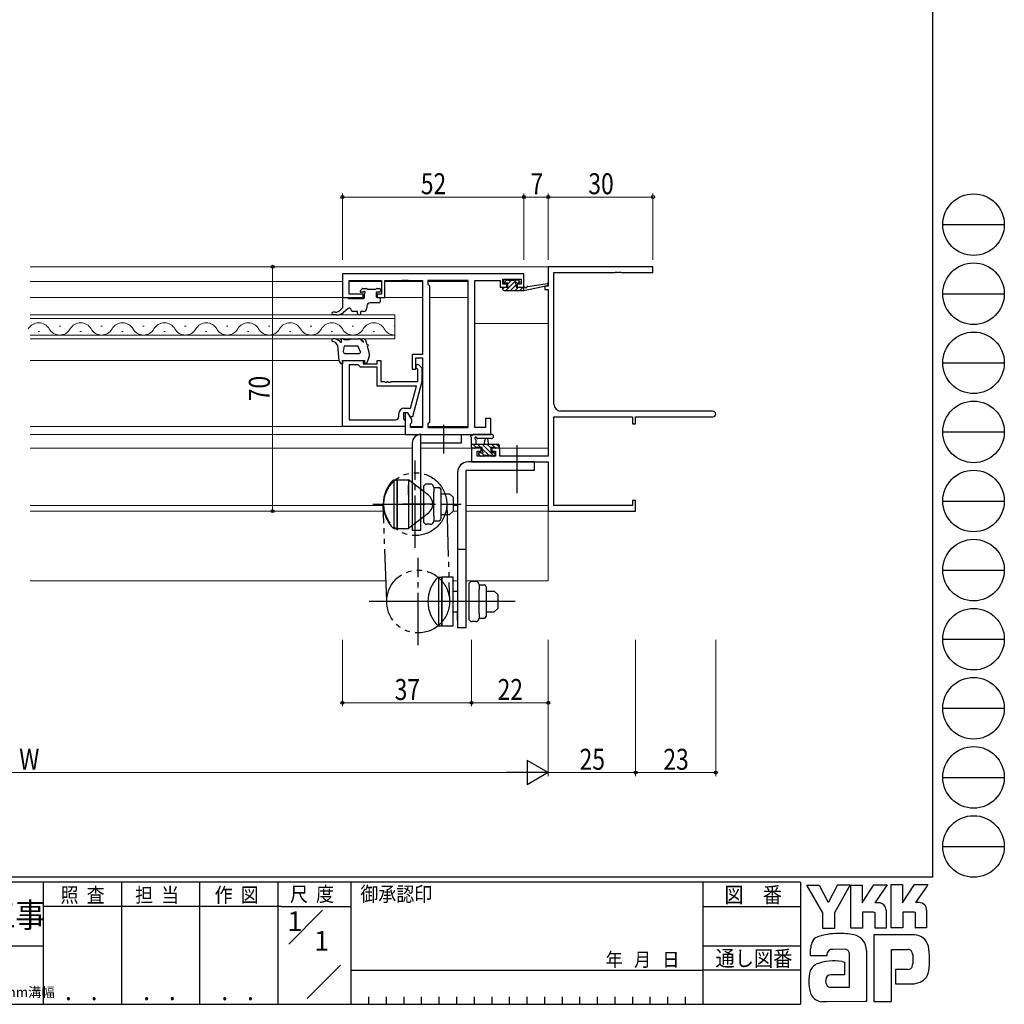
# Model space of a CAD drawing. Extents: x 0 to 793, y 0 to 564.
# Drawn here: x 511 to 793, y 0 to 282 of the extents above; entities that cross this region are included whole.
import ezdxf
from ezdxf.enums import TextEntityAlignment as Align

# ---------------------------------------------------------------- set-up
doc = ezdxf.new("R2010")
doc.units = 0
doc.linetypes.add('YCENTER_1', pattern=[13, 10, -1, 1, -1])
doc.linetypes.add('YDIVIDE_1', pattern=[15, 10, -1, 1, -1, 1, -1])
doc.layers.add('USER1', color=3, linetype='CONTINUOUS')
doc.layers.add('YKK_ZWAK', color=7, linetype='CONTINUOUS')
for name, color, linetype, lineweight in [('YKK_11', 7, 'CONTINUOUS', 30), ('YKK_12', 2, 'CONTINUOUS', 13), ('YKK_13', 4, 'CONTINUOUS', 30), ('YKK_D', 6, 'CONTINUOUS', 13)]:
    doc.layers.add(name, color=color, linetype=linetype, lineweight=lineweight)
doc.styles.get("Standard").update_dxf_attribs({"font": 'ROMANS.SHX', "bigfont": 'EXTFONT.SHX'})
doc.styles.add('text-b', font='extslim2.shx', dxfattribs={"width": 0.8, "bigfont": 'extfont2.shx'})
doc.styles.add('YKK_OSSTYLE1', font='romans.shx', dxfattribs={"width": 0.9, "bigfont": 'EXTFONT.SHX'})

# ---------------------------------------------------------------- blocks, each defined once
blk = doc.blocks.new('A201')
at = {"layer": 'YKK_ZWAK', "color": 254, "linetype": 'Continuous'}
for p, q in [((571, 410), (571, 35)), ((571, 35), (21, 35)), ((544, 34), (21, 34)), ((389, 34), (389, 9)), ((437, 34), (437, 9)), ((452, 34), (452, 9)), ((524, 34), (524, 9)), ((544, 34), (544, 9)), ((548.59, 27.71), (545.31, 33.35)), ((545.31, 33.35), (547.82, 33.35)), ((547.82, 33.35), (549.62, 29.99)), ((551.6, 33.43), (549.77, 29.88)), ((554.19, 33.43), (550.95, 27.7)), ((551.6, 33.43), (554.19, 33.43)), ((554.33, 24.55), (554.33, 33.41)), ((554.33, 33.41), (556.63, 33.41)), ((556.63, 29.77), (559.04, 33.45)), ((556.63, 33.41), (556.63, 29.77)), ((559.04, 33.45), (561.77, 33.45)), ((561.77, 33.45), (559.24, 29.78)), ((562.55, 24.63), (562.55, 33.49)), ((562.55, 33.49), (564.89, 33.49)), ((564.89, 29.78), (567.34, 33.49)), ((564.89, 33.49), (564.89, 29.78)), ((567.34, 33.49), (570.04, 33.49)), ((569.77, 33.02), (567.54, 29.84)), ((570.04, 33.49), (569.77, 33.02)), ((549.62, 29.99), (549.77, 29.88)), ((559.99, 29.78), (559.24, 29.78)), ((561.53, 28.24), (561.53, 24.61)), ((568.29, 29.84), (567.54, 29.84)), ((569.83, 28.24), (569.83, 24.65)), ((548.59, 24.53), (548.59, 27.71)), ((550.95, 27.7), (550.95, 24.53)), ((558.98, 27.87), (556.7, 27.87)), ((556.7, 27.87), (556.7, 24.55)), ((559.29, 27.75), (558.98, 27.87)), ((559.29, 24.61), (559.29, 27.75)), ((567.26, 27.89), (564.99, 27.89)), ((564.99, 27.89), (564.99, 24.63)), ((567.57, 27.77), (567.26, 27.89)), ((567.57, 24.65), (567.57, 27.77)), ((550.95, 24.53), (548.59, 24.53)), ((556.7, 24.55), (554.33, 24.55)), ((561.53, 24.61), (559.29, 24.61)), ((564.99, 24.63), (562.55, 24.63)), ((567.57, 24.68), (567.61, 24.65)), ((569.83, 24.65), (567.57, 24.65)), ((559.02, 23.22), (559.02, 9.57)), ((567.3, 23.22), (559.02, 23.22)), ((524, 21), (544, 21)), ((546.08, 18.95), (546.08, 20.33)), ((553.25, 20.28), (550.61, 20.23)), ((562.61, 9.57), (562.61, 20.24)), ((562.61, 20.24), (565.93, 20.24)), ((549.41, 18.95), (546.08, 18.95)), ((554.02, 12.52), (554.02, 19.47)), ((557.51, 20.01), (557.51, 9.59)), ((566.98, 19.17), (566.99, 17.29)), ((552.55, 17.73), (553.05, 17.62)), ((553.05, 17.62), (553.05, 15.05)), ((566.01, 16.15), (563.48, 16.15)), ((563.48, 16.15), (563.48, 13.2)), ((452, 16), (524, 16)), ((553.05, 15.05), (550.2, 15.05)), ((550, 12.52), (554.02, 12.52)), ((553.71, 12.52), (553.96, 12.52)), ((554.02, 12.52), (554.02, 12.52)), ((563.48, 13.2), (567.28, 13.2)), ((567.28, 13.2), (568.06, 13.37)), ((21, 9), (544, 9)), ((549.41, 9.53), (548.34, 9.53)), ((557.28, 9.55), (549.41, 9.53)), ((557.51, 9.59), (557.28, 9.55)), ((559.02, 9.57), (562.05, 9.57)), ((562.05, 9.57), (562.61, 9.57))]:
    blk.add_line(p, q, dxfattribs=at)
at = {"layer": 'YKK_ZWAK', "color": 8, "linetype": 'Continuous'}
for p, q in [((573.13, 168.56), (585.73, 168.56)), ((573.13, 154.42), (585.73, 154.42)), ((573.13, 140.28), (585.73, 140.28)), ((573.13, 126.14), (585.73, 126.14)), ((573.13, 112), (585.73, 112)), ((573.13, 97.86), (585.73, 97.86)), ((573.13, 83.72), (585.73, 83.72)), ((573.13, 69.58), (585.73, 69.58)), ((573.13, 55.44), (585.73, 55.44)), ((573.13, 41.3), (585.73, 41.3))]:
    blk.add_line(p, q, dxfattribs=at)
at = {"layer": 'YKK_ZWAK', "color": 131, "linetype": 'Continuous'}
for p, q in [((405, 34), (405, 9)), ((421, 34), (421, 9)), ((437.7, 29), (389, 29)), ((437.7, 29), (452, 29)), ((439.26, 21.33), (446.19, 28.25)), ((524, 29), (544, 29)), ((297, 21), (389, 21)), ((443.05, 10.18), (449.85, 16.98)), ((544, 16), (524, 16)), ((455.6, 10.5), (455.6, 9)), ((459.2, 10.5), (459.2, 9)), ((462.8, 10.5), (462.8, 9)), ((466.4, 10.5), (466.4, 9)), ((470, 10.5), (470, 9)), ((473.6, 10.5), (473.6, 9)), ((477.2, 10.5), (477.2, 9)), ((480.8, 10.5), (480.8, 9)), ((484.4, 10.5), (484.4, 9)), ((488, 10.5), (488, 9)), ((491.6, 10.5), (491.6, 9)), ((495.2, 10.5), (495.2, 9)), ((498.8, 10.5), (498.8, 9)), ((502.4, 10.5), (502.4, 9)), ((506, 10.5), (506, 9)), ((509.6, 10.5), (509.6, 9)), ((513.2, 10.5), (513.2, 9)), ((516.8, 10.5), (516.8, 9)), ((520.4, 10.5), (520.4, 9))]:
    blk.add_line(p, q, dxfattribs=at)
at = {"layer": 'YKK_ZWAK', "color": 8, "linetype": 'Continuous'}
for centre in [(579.43, 168.56), (579.43, 154.42), (579.43, 140.28), (579.43, 126.14), (579.43, 112), (579.43, 97.86), (579.43, 83.72), (579.43, 69.58), (579.43, 55.44), (579.43, 41.3)]:
    blk.add_circle(centre, 6.3, dxfattribs=at)
at = {"layer": 'YKK_ZWAK', "color": 254, "linetype": 'Continuous'}
for centre, radius, start, end in [((559.99, 28.24), 1.54, 0.0017, 89.996), ((568.29, 28.29), 1.54, 0.0017, 89.996), ((548, 21.1), 1.75, 109.0213, 161.5126), ((551.66, 10.86), 12.63, 89.8916, 109.3085), ((552.03, 8.67), 14.82, 78.7801, 91.4694), ((554.38, 20.07), 3.18, 40.6642, 80.3169), ((567.19, 20.11), 3.1, 14.4457, 87.0875), ((549.69, 20.31), 3.6, 158.4108, 179.7178), ((550.51, 19.02), 1.21, 85.5055, 126.7804), ((552.9, 19.18), 1.16, 14.7552, 72.4499), ((554.22, 20.08), 3.29, 358.7806, 38.7656), ((566.05, 19.37), 0.878, 16.4312, 96.9166), ((555.55, 18.15), 14.9, 350.9903, 10.6762), ((550.91, 18.99), 1.51, 138.4638, 181.7136), ((564.38, 18.85), 2.62, 4.9342, 17.0355), ((548.59, 14.77), 2.79, 121.8271, 169.0847), ((550.8, 8.39), 9.51, 79.381, 112.0583), ((566.01, 17.08), 0.933, 269.9547, 342.9014), ((564.36, 17.54), 2.64, 343.6902, 354.7536), ((553.61, 13.72), 7.92, 168.7637, 199.8008), ((550.21, 14.01), 1.03, 90.3395, 178.0364), ((567.24, 16.32), 3.07, 285.4429, 349.9045), ((550.84, 13.77), 1.69, 171.082, 216.7192), ((550.18, 13.6), 1.09, 230.9728, 260.7549), ((548.6, 12.25), 2.73, 207.3144, 263.5946)]:
    blk.add_arc(centre, radius, start, end, dxfattribs=at)
at = {"layer": 'YKK_ZWAK', "color": 131, "linetype": 'Continuous', "style": 'YKK_OSSTYLE1', "width": 0.9}
for s, height, p in [('照  査', 3, (392.56, 29.87)), ('担  当', 3, (407.82, 29.87)), ('作  図', 3, (424.09, 29.88)), ('尺  度', 3, (439.51, 30.04)), ('御承認印', 3, (453.91, 30.05)), ('図\u3000番', 3.2, (528.43, 29.81)), ('通し図番', 3.2, (526.63, 16.8)), ('年   月   日', 2.828, (504.13, 16.74)), (' ． ．', 3.5, (392.18, 9.75)), (' ． ．', 3.5, (408.18, 9.75)), (' ． ．', 3.5, (424.18, 9.75))]:
    blk.add_text(s, height=height, dxfattribs=at).set_placement(p)
at = {"layer": 'YKK_ZWAK', "color": 254, "linetype": 'Continuous', "style": 'YKK_OSSTYLE1', "width": 0.9}
blk.add_text('工事', height=5, dxfattribs=at).set_placement((377.17, 24.75))

msp = doc.modelspace()

# ---------------------------------------------------------------- linework, layer by layer
at = {"layer": 'YKK_11', "linetype": 'ByBlock', "lineweight": -2, "ltscale": 0.5}
for p, q in [((655.74, 209.3), (603.74, 209.3)), ((603.74, 209.3), (603.74, 202.5)), ((655.74, 205.5), (655.74, 209.3)), ((692.74, 211.3), (662.74, 211.3)), ((662.74, 211.3), (662.74, 205.8)), ((664.37, 171.93), (664.37, 209.67)), ((664.37, 209.67), (681.78, 209.67)), ((681.78, 209.67), (681.96, 209.79)), ((681.96, 209.79), (682.51, 209.79)), ((682.51, 209.79), (682.69, 209.67)), ((682.69, 209.67), (682.78, 209.67)), ((682.78, 209.67), (682.96, 209.79)), ((682.96, 209.79), (683.51, 209.79)), ((683.51, 209.79), (683.69, 209.67)), ((683.69, 209.67), (692.74, 209.67)), ((692.74, 209.67), (692.74, 211.3)), ((605.67, 203.5), (605.67, 207.37)), ((605.67, 207.37), (614.94, 207.37)), ((614.94, 207.37), (614.94, 203.5)), ((615.94, 202.5), (615.94, 207.37)), ((615.94, 207.37), (620.78, 207.37)), ((620.78, 207.37), (620.96, 207.49)), ((620.96, 207.49), (621.51, 207.49)), ((621.51, 207.49), (621.69, 207.37)), ((621.69, 207.37), (621.78, 207.37)), ((621.78, 207.37), (621.96, 207.49)), ((621.96, 207.49), (622.51, 207.49)), ((622.51, 207.49), (622.69, 207.37)), ((622.69, 207.37), (626.74, 207.37)), ((626.74, 207.37), (626.74, 186.2)), ((639.81, 207.37), (628.24, 207.37)), ((628.24, 207.37), (628.24, 206.3)), ((628.24, 206.3), (628.67, 205.87)), ((639.81, 165.23), (639.81, 207.37)), ((639.81, 165.23), (639.81, 207.37)), ((641.74, 165.23), (641.74, 207.37)), ((641.74, 207.37), (648.94, 207.37)), ((648.94, 207.37), (648.94, 206.57)), ((648.94, 206.57), (648.94, 205.5)), ((649.74, 206.3), (649.74, 207.8)), ((649.74, 207.8), (654.94, 207.8)), ((650.84, 206.3), (649.74, 206.3)), ((650.84, 205.5), (650.84, 206.3)), ((654.94, 206.3), (653.84, 206.3)), ((653.84, 206.3), (653.84, 205.5)), ((654.94, 207.8), (654.94, 206.3)), ((609.74, 203.5), (605.67, 203.5)), ((609.74, 202.5), (609.74, 203.5)), ((614.94, 203.5), (613.74, 203.5)), ((613.74, 203.5), (613.74, 202.5)), ((628.67, 205.87), (628.67, 166.73)), ((648.94, 205.5), (650.84, 205.5)), ((653.84, 205.5), (655.74, 205.5)), ((662.74, 205.8), (661.74, 205.8)), ((661.74, 205.8), (661.74, 204.8)), ((661.74, 204.8), (662.74, 204.8)), ((662.74, 204.8), (662.74, 157.03)), ((603.74, 202.5), (609.74, 202.5)), ((613.74, 202.5), (615.94, 202.5)), ((603.74, 165.5), (603.74, 184.5)), ((603.74, 184.5), (609.74, 184.5)), ((609.74, 184.5), (609.74, 183.5)), ((609.74, 183.5), (613.74, 183.5)), ((613.74, 183.5), (613.74, 184.5)), ((613.74, 184.5), (614.74, 184.5)), ((614.74, 184.5), (614.74, 178.4)), ((626.74, 186.2), (623.74, 186.2)), ((623.74, 186.2), (623.74, 182)), ((624.74, 182), (624.74, 185.2)), ((624.74, 185.2), (626.74, 185.2)), ((626.74, 185.2), (626.74, 165.23)), ((605.67, 183.2), (605.67, 167.43)), ((605.67, 183.2), (605.67, 167.43)), ((608.24, 183.2), (605.67, 183.2)), ((608.44, 183), (608.24, 183.2)), ((608.94, 182.5), (608.44, 183)), ((613.74, 182.5), (608.94, 182.5)), ((613.74, 177.1), (613.74, 182.5)), ((623.74, 182), (624.74, 182)), ((625.34, 181.85), (624.91, 182.28)), ((625.34, 178.4), (625.34, 181.85)), ((625.76, 183.12), (626.54, 182.35)), ((626.54, 182.35), (626.54, 178.4)), ((614.74, 178.4), (615.78, 178.4)), ((615.78, 178.4), (615.96, 178.28)), ((615.96, 178.28), (616.51, 178.28)), ((616.51, 178.28), (616.69, 178.4)), ((616.69, 178.4), (616.78, 178.4)), ((616.78, 178.4), (616.96, 178.28)), ((616.96, 178.28), (617.51, 178.28)), ((617.51, 178.28), (617.69, 178.4)), ((617.69, 178.4), (625.34, 178.4)), ((626.54, 178.4), (623.83, 168.3)), ((624.95, 177.1), (613.74, 177.1)), ((623.26, 170.8), (624.95, 177.1)), ((619.94, 168.43), (619.94, 169.3)), ((622.54, 169.5), (621.24, 169.5)), ((621.24, 169.5), (621.24, 167.7)), ((621.44, 170.8), (623.26, 170.8)), ((622.54, 169.5), (621.74, 169.5)), ((621.74, 169.5), (621.74, 163.3)), ((623.67, 167.54), (622.54, 169.5)), ((623.23, 168.3), (622.54, 169.5)), ((709.92, 169.93), (666.37, 169.93)), ((605.67, 167.43), (618.94, 167.43)), ((621.24, 167.7), (621.44, 167.5)), ((621.44, 167.5), (621.74, 167.2)), ((621.74, 167.2), (621.74, 165.5)), ((623.83, 168.3), (623.23, 168.3)), ((623.24, 166.3), (623.67, 166.73)), ((623.67, 166.73), (623.67, 167.54)), ((628.67, 166.73), (628.24, 166.3)), ((646.24, 167.8), (644.74, 167.8)), ((644.74, 167.8), (644.74, 165.23)), ((646.24, 163.3), (646.24, 167.8)), ((664.37, 142.93), (664.37, 168.3)), ((664.37, 168.3), (686.84, 168.3)), ((686.84, 168.3), (686.84, 166.3)), ((687.74, 166.3), (687.74, 168.3)), ((687.74, 168.3), (709.92, 168.3)), ((621.74, 165.5), (603.74, 165.5)), ((623.24, 165.23), (623.24, 166.3)), ((626.74, 165.23), (623.24, 165.23)), ((628.24, 166.3), (628.24, 165.23)), ((628.24, 165.23), (639.81, 165.23)), ((644.74, 165.23), (641.74, 165.23)), ((686.84, 166.3), (687.74, 166.3)), ((621.74, 163.3), (646.24, 163.3)), ((643.54, 159.3), (640.74, 159.3)), ((640.74, 159.3), (640.74, 155.4)), ((642.37, 157.03), (642.37, 158.5)), ((642.37, 158.5), (643.54, 158.5)), ((643.54, 158.5), (643.54, 159.3)), ((648.84, 159.3), (646.54, 159.3)), ((646.54, 159.3), (646.54, 158.5)), ((646.54, 158.5), (647.64, 158.5)), ((647.64, 158.5), (647.64, 157.03)), ((648.84, 157.03), (648.84, 159.3)), ((640.74, 155.4), (662.74, 155.4)), ((647.64, 157.03), (642.37, 157.03)), ((662.74, 157.03), (648.84, 157.03)), ((662.74, 155.4), (662.74, 141.3)), ((687.74, 144.3), (686.84, 144.3)), ((686.84, 144.3), (686.84, 142.93)), ((687.74, 141.3), (687.74, 144.3)), ((662.74, 141.3), (687.74, 141.3)), ((686.84, 142.93), (664.37, 142.93))]:
    msp.add_line(p, q, dxfattribs=at)
for centre, radius, start, end in [((625.34, 182.7), 0.6, 45, 225), ((621.44, 169.3), 1.5, 90, 180), ((666.37, 171.93), 2, 180, 270), ((709.92, 169.12), 0.815, 270, 90), ((618.94, 168.43), 1, 270, 360)]:
    msp.add_arc(centre, radius, start, end, dxfattribs=at)
at = {"layer": 'YKK_12'}
for p, q in [((514.24, 211.3), (663.04, 211.3)), ((514.24, 207.1), (603.74, 207.1)), ((605.67, 207.1), (614.94, 207.1)), ((615.94, 207.1), (626.74, 207.1)), ((628.24, 207.1), (639.81, 207.1)), ((610.04, 202.5), (514.24, 202.5)), ((626.74, 202.5), (614.25, 202.5)), ((639.81, 202.5), (628.67, 202.5)), ((662.74, 195.1), (641.74, 195.1)), ((514.24, 184.5), (602.81, 184.5)), ((514.24, 165.5), (621.74, 165.5)), ((623.24, 165.5), (626.74, 165.5)), ((628.24, 165.5), (639.81, 165.5)), ((514.24, 163.3), (622.04, 163.3)), ((514.24, 159.3), (623.74, 159.3)), ((626.24, 159.3), (643.84, 159.3)), ((662.74, 159.3), (646.24, 159.3)), ((514.24, 142.93), (615.44, 142.93)), ((514.24, 141.3), (615.51, 141.3)), ((639.24, 142.93), (662.74, 142.93)), ((639.24, 141.3), (663.04, 141.3)), ((662.74, 141.3), (662.74, 121.3)), ((514.24, 121.3), (616.23, 121.3)), ((635.44, 121.3), (636.74, 121.3)), ((639.24, 121.3), (662.74, 121.3))]:
    msp.add_line(p, q, dxfattribs=at)
at = {"layer": 'YKK_12', "linetype": 'Continuous'}
for p, q in [((514.24, 197.5), (618.74, 197.5)), ((618.74, 196.5), (514.24, 196.5)), ((618.74, 197.5), (618.74, 190.7)), ((516.54, 192.74), (516.94, 192.74)), ((522.54, 194.26), (522.94, 194.26)), ((528.54, 192.74), (528.94, 192.74)), ((534.54, 194.26), (534.94, 194.26)), ((540.54, 192.74), (540.94, 192.74)), ((546.54, 194.26), (546.94, 194.26)), ((552.54, 192.74), (552.94, 192.74)), ((558.54, 194.26), (558.94, 194.26)), ((564.54, 192.74), (564.94, 192.74)), ((570.54, 194.26), (570.94, 194.26)), ((576.54, 192.74), (576.94, 192.74)), ((582.54, 194.26), (582.94, 194.26)), ((588.54, 192.74), (588.94, 192.74)), ((594.54, 194.26), (594.94, 194.26)), ((600.54, 192.74), (600.94, 192.74)), ((606.54, 194.26), (606.94, 194.26)), ((612.54, 192.74), (612.94, 192.74)), ((618.54, 194.26), (618.74, 194.26)), ((514.24, 191.7), (618.74, 191.7)), ((618.74, 190.7), (514.24, 190.7))]:
    msp.add_line(p, q, dxfattribs=at)
at = {"layer": 'YKK_12', "ltscale": 1.5}
for p, q in [((635.44, 142.93), (636.74, 142.93)), ((635.44, 141.3), (636.74, 141.3))]:
    msp.add_line(p, q, dxfattribs=at)
at = {"layer": 'YKK_12', "linetype": 'Continuous'}
for centre, start, end in [((516.74, 191.82), 29.2025, 150.7975), ((528.74, 191.82), 29.2025, 150.7975), ((540.74, 191.82), 29.2025, 150.7975), ((552.74, 191.82), 29.2025, 150.7975), ((564.74, 191.82), 29.2025, 150.7975), ((576.74, 191.82), 29.2025, 150.7975), ((588.74, 191.82), 29.2025, 150.7975), ((600.74, 191.82), 29.2025, 150.7975), ((612.74, 191.82), 29.2025, 150.7975), ((522.74, 195.18), 209.2025, 330.7975), ((534.74, 195.18), 209.2025, 330.7975), ((546.74, 195.18), 209.2025, 330.7975), ((558.74, 195.18), 209.2025, 330.7975), ((570.74, 195.18), 209.2025, 330.7975), ((582.74, 195.18), 209.2025, 330.7975), ((594.74, 195.18), 209.2025, 330.7975), ((606.74, 195.18), 209.2025, 330.7975), ((618.74, 195.18), 209.2025, 270)]:
    msp.add_arc(centre, 3.44, start, end, dxfattribs=at)
at = {"layer": 'YKK_13'}
for p, q in [((650.04, 206.9), (650.04, 207.4)), ((650.34, 207.7), (650.84, 207.7)), ((651.14, 206.6), (650.34, 206.6)), ((651.04, 207.5), (653.04, 207.5)), ((651.14, 205.5), (651.14, 206.6)), ((653.24, 207.7), (653.84, 207.7)), ((653.54, 206.14), (653.54, 205.5)), ((654.34, 206.6), (654, 206.6)), ((654.05, 207.61), (654.55, 207.11)), ((656.85, 205.67), (662.39, 206.5)), ((608.92, 204.51), (609.42, 205.01)), ((609.58, 204), (609.14, 204)), ((609.64, 205.1), (610.64, 205.1)), ((610.04, 202.5), (610.04, 203.54)), ((610.84, 204.9), (613.44, 204.9)), ((614.34, 204), (613.44, 204)), ((613.44, 204), (613.44, 202.8)), ((613.64, 205.1), (614.34, 205.1)), ((614.64, 204.8), (614.64, 204.3)), ((649.74, 204.8), (649.74, 205.2)), ((650.04, 205.5), (651.14, 205.5)), ((650.04, 204.5), (655.73, 204.5)), ((653.54, 205.5), (655.73, 205.5)), ((655.73, 204.5), (662.5, 205.91)), ((655.73, 205.5), (655.82, 205.51)), ((655.73, 204.5), (655.73, 205.5)), ((603.74, 202.2), (603.74, 199.5)), ((604.04, 202.5), (605.24, 202.5)), ((605.24, 202.5), (605.54, 202.2)), ((605.54, 202.2), (609.74, 202.2)), ((614.24, 201), (611.74, 201)), ((613.74, 202.5), (614.24, 202.5)), ((614.54, 202.2), (614.54, 201.3)), ((601.74, 198.3), (601.07, 198.3)), ((603.74, 199.5), (603.19, 198.93)), ((605.41, 199.38), (604.04, 198.21)), ((608.04, 198.5), (606.74, 198.5)), ((608.04, 198), (608.04, 198.5)), ((609.74, 198.5), (609.04, 198.5)), ((609.04, 198), (609.04, 198.5)), ((610.74, 200), (610.74, 199.5)), ((602.1, 197.5), (601.07, 197.5)), ((602.39, 188.77), (602.06, 189.26)), ((603.19, 189.75), (602.93, 189.97)), ((603.53, 190.6), (603.13, 190.7)), ((603.13, 190.7), (603.63, 190.7)), ((603.53, 189.92), (603.53, 190.6)), ((604.13, 190.5), (605.79, 190.5)), ((605.79, 190.5), (605.84, 190.57)), ((606.09, 190.7), (608.5, 190.7)), ((608.88, 190.53), (609.37, 189.96)), ((609.38, 190.7), (609.58, 190.7)), ((610.81, 188.94), (610.45, 190.21)), ((602.82, 184.39), (602.39, 188.77)), ((604.13, 188.2), (603.97, 187)), ((604.45, 186.5), (608.63, 186.5)), ((604.63, 188.7), (608.17, 188.7)), ((608.91, 186.93), (608.17, 188.7)), ((611.26, 188.81), (610.81, 188.94)), ((610.95, 188.46), (611.26, 188.81)), ((611.4, 186.71), (610.95, 188.46)), ((611.44, 186.43), (611.44, 185.71)), ((603.74, 184.5), (610.14, 184.5)), ((603.74, 184.5), (603.74, 183.5)), ((610.14, 183.9), (610.14, 184.5)), ((611.36, 185.32), (610.71, 183.78)), ((640.74, 159.6), (640.74, 162.28)), ((646.46, 163.3), (641.3, 163.3)), ((641.94, 161.68), (641.94, 160.5)), ((646.46, 162.1), (642.5, 162.1)), ((644.44, 160.5), (644.54, 161.64)), ((645.64, 160.5), (645.53, 161.64)), ((640.74, 160.5), (648.34, 160.5)), ((641.64, 159.3), (641.04, 159.3)), ((643.84, 159.5), (641.84, 159.5)), ((643.04, 158.1), (643.38, 158.1)), ((643.84, 158.56), (643.84, 159.5)), ((647.54, 159.5), (646.24, 159.5)), ((646.24, 159.5), (646.24, 158.1)), ((646.24, 158.1), (647.14, 158.1)), ((648.34, 159.3), (647.74, 159.3)), ((648.64, 160.2), (648.64, 159.6)), ((643.32, 157.09), (642.82, 157.59)), ((644.14, 157), (643.54, 157)), ((646.44, 157.2), (644.34, 157.2)), ((647.14, 157), (646.64, 157)), ((647.44, 157.8), (647.44, 157.3))]:
    msp.add_line(p, q, dxfattribs=at)
at = {"layer": 'YKK_13', "linetype": 'Continuous'}
for p, q in [((650.99, 207.63), (650.09, 206.73)), ((653.75, 207.7), (650.55, 204.5)), ((652.21, 207.5), (651.14, 206.43)), ((653.54, 206.14), (651.9, 204.5)), ((654.53, 207.13), (654, 206.6)), ((650.21, 205.5), (649.74, 205.03)), ((654.25, 205.5), (653.25, 204.5)), ((655.59, 205.5), (654.59, 204.5)), ((640.95, 159.31), (640.75, 159.51)), ((642.11, 159.5), (641.11, 160.5)), ((643.46, 159.5), (642.46, 160.5)), ((647.27, 157.03), (643.8, 160.5)), ((645.76, 157.2), (643.84, 159.12)), ((646.24, 159.41), (645.15, 160.5)), ((647.5, 159.5), (646.5, 160.5)), ((647.69, 159.31), (647.54, 159.45)), ((648.64, 159.71), (647.84, 160.5)), ((644.41, 157.2), (643.74, 157.87))]:
    msp.add_line(p, q, dxfattribs=at)
at = {"layer": 'YKK_13', "linetype": 'YCENTER_1', "ltscale": 1.5}
for p, q in [((632.74, 166.02), (632.74, 157.81)), ((653.74, 160.16), (653.74, 146.42)), ((624.64, 130.8), (624.64, 155.8)), ((612.44, 143.3), (637.79, 143.3)), ((625.44, 102.9), (625.44, 127.9)), ((653.24, 115.4), (611.44, 115.4)), ((651.76, 115.4), (611.75, 115.4))]:
    msp.add_line(p, q, dxfattribs=at)
at = {"layer": 'YKK_13', "ltscale": 1.5}
for p, q in [((626.24, 163.3), (637.74, 163.3)), ((626.24, 135.8), (626.24, 163.3)), ((637.74, 163.3), (637.74, 160.8)), ((623.74, 160.8), (623.74, 135.8)), ((637.74, 160.8), (626.24, 160.8)), ((658.74, 155.4), (639.74, 155.4)), ((658.74, 155.4), (658.74, 152.9)), ((636.74, 152.4), (636.74, 107.9)), ((658.74, 152.9), (639.24, 152.9)), ((639.24, 107.9), (639.24, 152.9)), ((618.44, 150.3), (618.44, 136.3)), ((618.44, 150.3), (619.44, 150.3)), ((619.44, 150.3), (619.44, 136.3)), ((619.44, 150.3), (622.64, 150.3)), ((619.44, 136.3), (619.44, 150.3)), ((622.64, 150.3), (622.64, 136.3)), ((628.37, 145.87), (622.64, 150.3)), ((622.64, 146), (622.64, 148.75)), ((626.94, 148.07), (626.94, 138.53)), ((628.94, 149.07), (627.94, 149.07)), ((629.94, 148.07), (629.94, 146.69)), ((629.94, 148.05), (631.44, 148.05)), ((631.94, 147.55), (631.94, 139.05)), ((629.94, 139.91), (629.94, 146.69)), ((631.94, 146.3), (634.44, 146.3)), ((634.44, 146.3), (635.44, 145.3)), ((635.44, 145.3), (635.44, 141.3)), ((629.69, 143.3), (621.09, 143.3)), ((634.44, 140.3), (635.44, 141.3)), ((628.37, 140.73), (622.64, 136.3)), ((629.94, 139.91), (629.94, 138.53)), ((629.94, 138.55), (631.44, 138.55)), ((631.94, 140.3), (634.44, 140.3)), ((618.44, 136.3), (619.44, 136.3)), ((619.44, 136.3), (622.64, 136.3)), ((623.74, 135.8), (626.24, 135.8)), ((628.94, 137.53), (627.94, 137.53)), ((636.74, 130.4), (639.24, 130.4)), ((631.24, 122.4), (631.24, 108.4)), ((631.24, 122.4), (632.24, 122.4)), ((635.44, 122.4), (632.24, 122.4)), ((632.24, 122.4), (632.24, 108.4)), ((632.24, 108.4), (632.24, 122.4)), ((635.44, 108.4), (635.44, 122.4)), ((635.44, 118.1), (635.44, 120.85)), ((639.94, 120.17), (639.94, 110.63)), ((641.94, 121.17), (640.94, 121.17)), ((642.94, 120.17), (642.94, 118.79)), ((642.94, 120.15), (644.44, 120.15)), ((642.94, 112.01), (642.94, 118.79)), ((644.94, 119.65), (644.94, 111.15)), ((635.44, 118.4), (636.74, 118.4)), ((644.94, 118.4), (647.24, 118.4)), ((647.24, 118.4), (648.24, 117.4)), ((648.24, 117.4), (648.24, 113.4)), ((644.09, 115.4), (631.58, 115.4)), ((647.24, 112.4), (648.24, 113.4)), ((635.44, 112.4), (636.74, 112.4)), ((636.74, 109.95), (636.74, 112.7)), ((642.94, 112.01), (642.94, 110.63)), ((642.94, 110.65), (644.44, 110.65)), ((644.94, 112.4), (647.24, 112.4)), ((631.24, 108.4), (632.24, 108.4)), ((632.24, 108.4), (635.44, 108.4)), ((639.24, 107.9), (636.74, 107.9)), ((641.94, 109.63), (640.94, 109.63))]:
    msp.add_line(p, q, dxfattribs=at)
at = {"layer": 'YKK_13', "linetype": 'YDIVIDE_1', "ltscale": 1.5}
for p, q in [((616.44, 115.4), (615.44, 143.3)), ((633.64, 143.3), (634.44, 115.4))]:
    msp.add_line(p, q, dxfattribs=at)
for centre in [(624.64, 143.3), (625.44, 115.4)]:
    msp.add_circle(centre, 9, dxfattribs=at)
at = {"layer": 'YKK_13'}
for centre, radius, start, end in [((650.34, 207.4), 0.3, 90, 180), ((650.34, 206.9), 0.3, 180, 270), ((650.84, 207.5), 0.2, 0, 90), ((653.24, 207.5), 0.2, 90, 180), ((653.54, 206.6), 0.25, 33.0557, 236.9443), ((653.24, 206.14), 0.3, 0, 56.9443), ((654, 206.9), 0.3, 213.0557, 270), ((653.84, 207.4), 0.3, 45, 90), ((654.34, 206.9), 0.3, 270, 45), ((662.43, 206.2), 0.3, 281.7498, 98.4494), ((609.14, 204.3), 0.3, 135, 270), ((609.64, 204.8), 0.3, 90, 135), ((609.58, 204.3), 0.3, 270, 326.9443), ((610.04, 204), 0.25, 303.0557, 146.9443), ((610.34, 203.54), 0.3, 123.0557, 180), ((610.64, 204.9), 0.2, 0, 90), ((613.64, 204.9), 0.2, 90, 180), ((614.34, 204.8), 0.3, 0, 90), ((614.34, 204.3), 0.3, 270, 0), ((650.04, 205.2), 0.3, 90, 180), ((650.04, 204.8), 0.3, 180, 270), ((655.87, 205.22), 0.3, 39.1975, 99.1975), ((656.33, 205.6), 0.3, 219.1975, 338.4494), ((656.89, 205.38), 0.3, 98.4494, 158.4494), ((604.04, 202.2), 0.3, 90, 180), ((609.74, 202.5), 0.3, 270, 0), ((611.74, 200), 1, 90, 180), ((613.74, 202.8), 0.3, 180, 270), ((614.24, 202.2), 0.3, 0, 90), ((614.24, 201.3), 0.3, 270, 0), ((601.07, 197.9), 0.4, 90, 270), ((601.74, 200.3), 2, 270, 316.5677), ((602.1, 200.5), 3, 270, 310.3285), ((605.74, 199), 0.5, 0, 130.3285), ((606.74, 199), 0.5, 180, 270), ((608.54, 198), 0.5, 180, 0), ((609.74, 199.5), 1, 270, 0), ((601.07, 190.3), 0.4, 87.8327, 262.2967), ((600.82, 188.42), 1.5, 34.1127, 82.2967), ((600.97, 187.7), 3, 49.1803, 87.8327), ((603.32, 189.92), 0.213, 235.0081, 0.0204), ((603.63, 189.99), 0.713, 46.0059, 90.3863), ((606.09, 190.4), 0.3, 90, 144.4623), ((608.5, 190.2), 0.5, 41.274, 90), ((609.38, 190.4), 0.3, 90, 267.776), ((609.35, 189.6), 0.5, 14.0282, 87.776), ((610.13, 190.62), 1, 221.274, 250.188), ((609.58, 189.7), 1, 30.3843, 90), ((609.8, 189.71), 0.0348, 250.188, 12.7064), ((604.47, 187), 0.5, 180, 267.7628), ((604.63, 188.2), 0.5, 90, 180), ((608.63, 186.8), 0.3, 270, 25.0544), ((610.44, 186.43), 1, 0, 16.0969), ((603.82, 184.5), 1, 185.7602, 265.2515), ((610.44, 183.9), 0.3, 180, 337.1853), ((610.44, 185.71), 1, 337.1853, 0), ((640.74, 162.8), 0.3, 79.4712, 240), ((640.44, 162.28), 0.3, 0, 60), ((640.85, 163.39), 0.3, 259.4712, 319.4712), ((641.3, 163), 0.3, 90, 139.4712), ((641.94, 162.2), 0.3, 19.1898, 240), ((641.64, 161.68), 0.3, 0, 60), ((642.5, 162.4), 0.3, 199.1898, 270.0402), ((645.04, 161.6), 0.5, 5.0921, 174.9079), ((646.46, 162.7), 0.6, 270.0402, 90.0402), ((641.04, 159.6), 0.3, 180, 270), ((641.64, 159.5), 0.2, 270, 0), ((643.04, 157.8), 0.3, 90, 225), ((643.38, 157.8), 0.3, 33.0557, 90), ((643.84, 158.1), 0.25, 213.0557, 56.9443), ((644.14, 158.56), 0.3, 180, 236.9443), ((647.14, 157.8), 0.3, 0, 90), ((647.74, 159.5), 0.2, 180, 270), ((648.34, 160.2), 0.3, 0, 90), ((648.34, 159.6), 0.3, 270, 0), ((643.54, 157.3), 0.3, 225, 270), ((644.14, 157.2), 0.2, 270, 0), ((646.64, 157.2), 0.2, 180, 270), ((647.14, 157.3), 0.3, 270, 0)]:
    msp.add_arc(centre, radius, start, end, dxfattribs=at)
at = {"layer": 'YKK_13', "ltscale": 1.5}
for centre, radius, start, end in [((626.24, 160.8), 2.5, 90, 180), ((639.74, 152.4), 3, 90, 180), ((625.1, 143.3), 9.67, 133.6028, 226.3972), ((627.94, 148.07), 1, 90, 180), ((628.94, 148.07), 1, 0, 90), ((631.44, 147.55), 0.5, 0, 90), ((626.39, 143.3), 3.25, 307.6632, 52.3368), ((627.94, 138.53), 1, 180, 270), ((628.94, 138.53), 1, 270, 0), ((631.44, 139.05), 0.5, 270, 0), ((637.9, 115.4), 9.67, 133.6028, 226.3972), ((640.94, 120.17), 1, 90, 180), ((641.94, 120.17), 1, 0, 90), ((644.44, 119.65), 0.5, 0, 90), ((640.94, 110.63), 1, 180, 270), ((641.94, 110.63), 1, 270, 0), ((644.44, 111.15), 0.5, 270, 0)]:
    msp.add_arc(centre, radius, start, end, dxfattribs=at)
at = {"layer": 'YKK_D'}
for p, q in [((603.74, 213.3), (603.74, 232.3)), ((655.74, 213.3), (655.74, 232.3)), ((655.74, 213.3), (655.74, 232.3)), ((662.74, 213.3), (662.74, 232.3)), ((662.74, 213.3), (662.74, 232.3)), ((692.74, 213.3), (692.74, 232.3)), ((655.74, 231.3), (603.74, 231.3)), ((662.74, 231.3), (655.74, 231.3)), ((662.74, 231.3), (692.74, 231.3)), ((583.74, 141.3), (583.74, 211.3)), ((603.74, 104.4), (603.74, 85.4)), ((640.74, 104.4), (640.74, 85.4)), ((640.74, 104.4), (640.74, 85.4)), ((662.74, 104.4), (662.74, 65.4)), ((662.74, 104.4), (662.74, 65.4)), ((662.74, 104.4), (662.74, 85.4)), ((687.74, 104.4), (687.74, 65.4)), ((687.74, 104.4), (687.74, 65.4)), ((710.74, 104.4), (710.74, 65.4)), ((640.74, 86.4), (603.74, 86.4)), ((662.74, 86.4), (640.74, 86.4)), ((655.74, 66.4), (369.74, 66.4)), ((687.74, 66.4), (662.74, 66.4)), ((687.74, 66.4), (710.74, 66.4))]:
    msp.add_line(p, q, dxfattribs=at)
at = {"layer": 'YKK_D', "lineweight": -2}
for p, q in [((662.74, 66.4), (656.67, 69.9)), ((656.67, 69.9), (656.67, 62.9)), ((662.74, 66.4), (650.61, 66.4)), ((662.74, 66.4), (656.67, 62.9))]:
    msp.add_line(p, q, dxfattribs=at)
at = {"layer": 'YKK_D', "linetype": 'ByBlock', "lineweight": -2}
for centre in [(603.74, 231.3), (655.74, 231.3), (655.74, 231.3), (662.74, 231.3), (662.74, 231.3), (692.74, 231.3), (583.74, 211.3), (583.74, 141.3), (603.74, 86.4), (640.74, 86.4), (640.74, 86.4), (662.74, 86.4), (687.74, 66.4), (687.74, 66.4), (710.74, 66.4)]:
    msp.add_circle(centre, 0.425, dxfattribs=at)

# ---------------------------------------------------------------- block references
at = {"layer": 'YKK_ZWAK', "xscale": 1.4, "yscale": 1.4, "zscale": 1.4}
msp.add_blockref('A201', (-26.6, -12.6), dxfattribs=at)

# ---------------------------------------------------------------- texts
at = {"layer": 'USER1', "color": 3}
msp.add_text('1', height=5.6, dxfattribs=at).set_placement((588, 21))
for s, height, p in [('1', 5.6, (597.8, 18.2)), ('外倒し窓【排煙窓・露出オペレーター仕様】鉄骨半外付枠 Cタイプ 18mm溝幅', 2.8, (454.38, 3.48))]:
    msp.add_text(s, height=height, dxfattribs=at).set_placement(p, align=Align.MIDDLE_CENTER)
at = {"layer": 'YKK_D', "style": 'text-b', "width": 0.8}
for s, p in [('52', (626.22, 232.1)), ('7', (657.64, 232.1)), ('30', (674.22, 232.1)), ('37', (618.72, 87.2)), ('22', (648.22, 87.2)), ('W', (511.14, 67.2)), ('25', (671.72, 67.2)), ('23', (695.72, 67.2))]:
    msp.add_text(s, height=6, dxfattribs=at).set_placement(p)
msp.add_text('70', height=6, rotation=90, dxfattribs=at).set_placement((582.94, 172.78))

doc.saveas('drawing.dxf')
